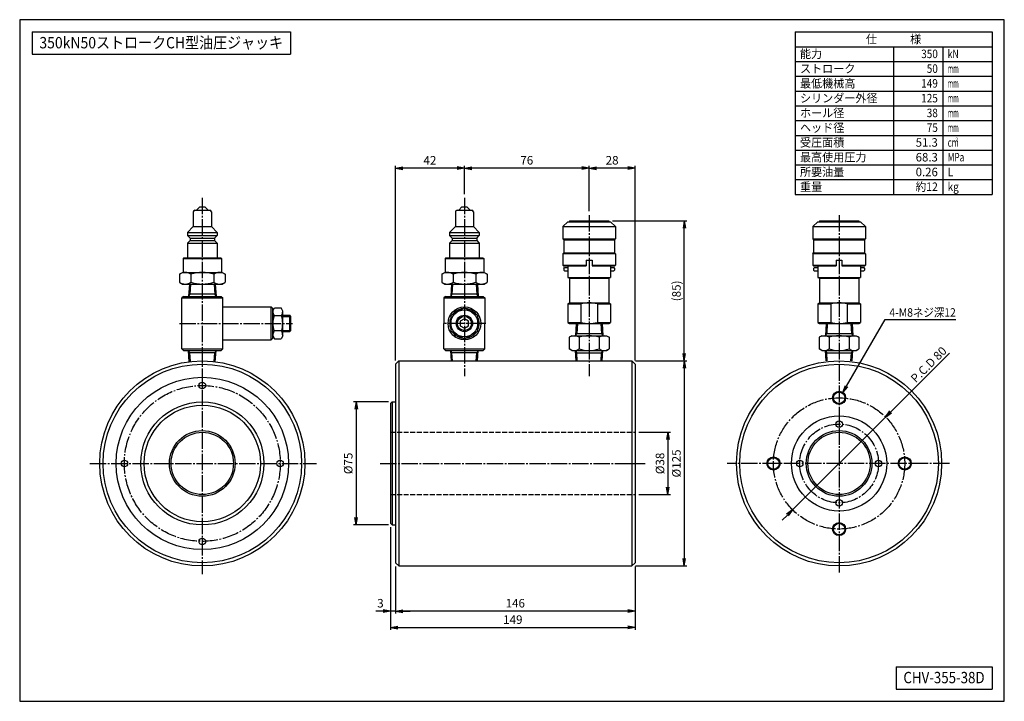
# Model space of a CAD drawing. Extents: x 15 to 615, y 15 to 430.
import ezdxf
from ezdxf.enums import TextEntityAlignment as Align

# ---------------------------------------------------------------- set-up
doc = ezdxf.new("R2010")
doc.units = 0
doc.linetypes.add('EXLTYPE0', pattern=[4, 3, -1])
doc.linetypes.add('EXLTYPE2', pattern=[13, 10, -1, 1, -1])
doc.layers.get('0').update_dxf_attribs({"linetype": 'CONTINUOUS'})
doc.layers.get('DEFPOINTS').update_dxf_attribs({"linetype": 'CONTINUOUS'})
doc.layers.add('図面枠', color=7, linetype='CONTINUOUS')
doc.layers.add('Ｓ_１_１', color=7, linetype='CONTINUOUS')
doc.styles.add('EXCADDIM1', font='msgothic.ttc')
doc.styles.add('EXCADTTF1', font='msgothic.ttc')
doc.styles.get("Standard").update_dxf_attribs({"font": 'monotxt', "bigfont": 'extfont'})
doc.dimstyles.new('ISO-25', dxfattribs={"dimtxt": 2.5, "dimasz": 2.5, "dimexe": 1.25, "dimexo": 0.625, "dimtad": 1, "dimtxsty": 'STANDARD', "dimcen": 2.5, "dimazin": 3, "dimtfac": 1, "dimtmove": 0, "dimatfit": 3})

# ---------------------------------------------------------------- blocks, each defined once
blk = doc.blocks.new('EX_NORM')
at = {"color": 0, "linetype": 'CONTINUOUS'}
for q in [(-1, 0.17), (-1, 0), (-1, -0.17)]:
    blk.add_line((0, 0), q, dxfattribs=at)
blk = doc.blocks.new('*D15')
at = {"layer": 'DEFPOINTS', "color": 0}
for p in [(243.999992, 99.49988), (390, 99.499937), (243.999992, 70)]:
    blk.add_point(p, dxfattribs=at)
at = {"layer": 'Ｓ_１_１', "color": 2, "linetype": 'CONTINUOUS'}
blk.add_line((385.5, 70), (248.499992, 70), dxfattribs=at)
at = {"layer": 'Ｓ_１_１', "color": 2, "xscale": 4.5, "yscale": 4.5, "zscale": 4.5, "rotation": 180}
blk.add_blockref('EX_NORM', (243.999992, 70), dxfattribs=at)
at = {"layer": 'Ｓ_１_１', "color": 2, "xscale": 4.5, "yscale": 4.5, "zscale": 4.5}
blk.add_blockref('EX_NORM', (390, 70), dxfattribs=at)
at = {"layer": 'Ｓ_１_１', "color": 2, "insert": (316.999996, 74.125), "char_height": 5.1943562, "attachment_point": 5, "style": 'EXCADDIM1'}
blk.add_mtext('146', dxfattribs=at)
blk = doc.blocks.new('*D16')
at = {"layer": 'DEFPOINTS', "color": 0}
for p in [(240.999992, 123.500064), (243.999992, 99.49988), (240.999992, 70)]:
    blk.add_point(p, dxfattribs=at)
at = {"layer": 'Ｓ_１_１', "color": 2, "linetype": 'CONTINUOUS'}
for p, q in [((243.999992, 97.24988), (243.999992, 68.5)), ((236.499992, 70), (231.999992, 70)), ((243.999992, 70), (240.999992, 70)), ((248.499992, 70), (252.999992, 70))]:
    blk.add_line(p, q, dxfattribs=at)
at = {"layer": 'Ｓ_１_１', "color": 2, "xscale": 4.5, "yscale": 4.5, "zscale": 4.5}
blk.add_blockref('EX_NORM', (240.999992, 70), dxfattribs=at)
at = {"layer": 'Ｓ_１_１', "color": 2, "xscale": 4.5, "yscale": 4.5, "zscale": 4.5, "rotation": 180}
blk.add_blockref('EX_NORM', (243.999992, 70), dxfattribs=at)
at = {"layer": 'Ｓ_１_１', "color": 2, "insert": (234.812492, 74.125), "char_height": 5.194356, "attachment_point": 5, "style": 'EXCADDIM1'}
blk.add_mtext('3', dxfattribs=at)
blk = doc.blocks.new('*D17')
at = {"layer": 'DEFPOINTS', "color": 0}
for p in [(240.999992, 123.500064), (390, 99.499937), (390, 60)]:
    blk.add_point(p, dxfattribs=at)
at = {"layer": 'Ｓ_１_１', "color": 2, "linetype": 'CONTINUOUS'}
for p, q in [((240.999992, 121.250064), (240.999992, 58.5)), ((390, 97.249937), (390, 58.5)), ((245.499992, 60), (385.5, 60))]:
    blk.add_line(p, q, dxfattribs=at)
at = {"layer": 'Ｓ_１_１', "color": 2, "xscale": 4.5, "yscale": 4.5, "zscale": 4.5, "rotation": 180}
blk.add_blockref('EX_NORM', (240.999992, 60), dxfattribs=at)
at = {"layer": 'Ｓ_１_１', "color": 2, "xscale": 4.5, "yscale": 4.5, "zscale": 4.5}
blk.add_blockref('EX_NORM', (390, 60), dxfattribs=at)
at = {"layer": 'Ｓ_１_１', "color": 2, "insert": (315.499996, 64.125), "char_height": 5.1943562, "attachment_point": 5, "style": 'EXCADDIM1'}
blk.add_mtext('149', dxfattribs=at)
blk = doc.blocks.new('*D18')
at = {"layer": 'DEFPOINTS', "color": 0}
for p in [(241.999992, 197.5), (220, 122.499992), (241.999992, 122.499992)]:
    blk.add_point(p, dxfattribs=at)
at = {"layer": 'Ｓ_１_１', "color": 2, "linetype": 'CONTINUOUS'}
for p, q in [((239.749992, 197.5), (218.5, 197.5)), ((220, 193), (220, 126.999992)), ((239.749992, 122.499992), (218.5, 122.499992))]:
    blk.add_line(p, q, dxfattribs=at)
at = {"layer": 'Ｓ_１_１', "color": 2, "xscale": 4.5, "yscale": 4.5, "zscale": 4.5}
for p, rotation in [((220, 197.5), 90), ((220, 122.499992), 270)]:
    blk.add_blockref('EX_NORM', p, dxfattribs=dict(at, rotation=rotation))
at = {"layer": 'Ｓ_１_１', "color": 2, "insert": (215.875, 159.999996), "char_height": 5.1943562, "attachment_point": 5, "rotation": 90, "style": 'EXCADDIM1'}
blk.add_mtext('%%c75', dxfattribs=at)
blk = doc.blocks.new('*D19')
at = {"layer": 'DEFPOINTS', "color": 0}
for p in [(390, 179), (390, 140.999992), (410, 140.999992)]:
    blk.add_point(p, dxfattribs=at)
at = {"layer": 'Ｓ_１_１', "color": 2, "linetype": 'CONTINUOUS'}
for p, q in [((392.25, 179), (411.5, 179)), ((410, 174.5), (410, 145.499992)), ((392.25, 140.999992), (411.5, 140.999992))]:
    blk.add_line(p, q, dxfattribs=at)
at = {"layer": 'Ｓ_１_１', "color": 2, "xscale": 4.5, "yscale": 4.5, "zscale": 4.5}
for p, rotation in [((410, 179), 90), ((410, 140.999992), 270)]:
    blk.add_blockref('EX_NORM', p, dxfattribs=dict(at, rotation=rotation))
at = {"layer": 'Ｓ_１_１', "color": 2, "insert": (405.875, 159.999996), "char_height": 5.1943562, "attachment_point": 5, "rotation": 90, "style": 'EXCADDIM1'}
blk.add_mtext('%%c38', dxfattribs=at)
blk = doc.blocks.new('*D20')
at = {"layer": 'DEFPOINTS', "color": 0}
for p in [(388, 222.5), (388, 97.499992), (420, 97.499992)]:
    blk.add_point(p, dxfattribs=at)
at = {"layer": 'Ｓ_１_１', "color": 2, "linetype": 'CONTINUOUS'}
for p, q in [((420, 218), (420, 101.999992)), ((390.25, 97.499992), (421.5, 97.499992))]:
    blk.add_line(p, q, dxfattribs=at)
at = {"layer": 'Ｓ_１_１', "color": 2, "xscale": 4.5, "yscale": 4.5, "zscale": 4.5}
for p, rotation in [((420, 222.5), 90), ((420, 97.499992), 270)]:
    blk.add_blockref('EX_NORM', p, dxfattribs=dict(at, rotation=rotation))
at = {"layer": 'Ｓ_１_１', "color": 2, "insert": (415.875, 159.999996), "char_height": 5.1943562, "attachment_point": 5, "rotation": 90, "style": 'EXCADDIM1'}
blk.add_mtext('%%c125', dxfattribs=at)
blk = doc.blocks.new('*D21')
at = {"layer": 'DEFPOINTS', "color": 0}
for p in [(374, 307.862274), (420, 307.862274), (388, 222.5)]:
    blk.add_point(p, dxfattribs=at)
at = {"layer": 'Ｓ_１_１', "color": 2, "linetype": 'CONTINUOUS'}
for p, q in [((376.25, 307.862274), (421.5, 307.862274)), ((420, 227), (420, 303.362274)), ((390.25, 222.5), (421.5, 222.5))]:
    blk.add_line(p, q, dxfattribs=at)
at = {"layer": 'Ｓ_１_１', "color": 2, "xscale": 4.5, "yscale": 4.5, "zscale": 4.5}
for p, rotation in [((420, 307.862274), 90), ((420, 222.5), 270)]:
    blk.add_blockref('EX_NORM', p, dxfattribs=dict(at, rotation=rotation))
at = {"layer": 'Ｓ_１_１', "color": 2, "insert": (415.875, 265.181137), "char_height": 5.1943562, "attachment_point": 5, "rotation": 90, "style": 'EXCADDIM1'}
blk.add_mtext('(85)', dxfattribs=at)
blk = doc.blocks.new('*D22')
at = {"layer": 'DEFPOINTS', "color": 0}
for p in [(542.6, 188.28), (486.03, 131.72)]:
    blk.add_point(p, dxfattribs=at)
at = {"layer": 'Ｓ_１_１', "color": 2, "linetype": 'CONTINUOUS'}
for p, q in [((545.78, 191.47), (581.59, 227.27)), ((486.03, 131.72), (542.6, 188.28)), ((482.85, 128.53), (479.67, 125.35))]:
    blk.add_line(p, q, dxfattribs=at)
at = {"layer": 'Ｓ_１_１', "color": 2, "xscale": 4.5, "yscale": 4.5, "zscale": 4.5}
for p, rotation in [((542.6, 188.28), 225), ((486.03, 131.72), 45.00000000000003)]:
    blk.add_blockref('EX_NORM', p, dxfattribs=dict(at, rotation=rotation))
at = {"layer": 'Ｓ_１_１', "color": 2, "insert": (569.36, 219.78), "char_height": 5.194, "attachment_point": 5, "rotation": 45, "style": 'EXCADDIM1'}
blk.add_mtext('P.C.D 80', dxfattribs=at)
blk = doc.blocks.new('*D23')
at = {"layer": 'DEFPOINTS', "color": 0}
for p in [(362, 340), (362, 311.434204), (390, 220.5)]:
    blk.add_point(p, dxfattribs=at)
at = {"layer": 'Ｓ_１_１', "color": 2, "linetype": 'CONTINUOUS'}
for p, q in [((362, 313.684204), (362, 341.5)), ((385.5, 340), (366.5, 340)), ((390, 222.75), (390, 341.5))]:
    blk.add_line(p, q, dxfattribs=at)
at = {"layer": 'Ｓ_１_１', "color": 2, "xscale": 4.5, "yscale": 4.5, "zscale": 4.5, "rotation": 180}
blk.add_blockref('EX_NORM', (362, 340), dxfattribs=at)
at = {"layer": 'Ｓ_１_１', "color": 2, "xscale": 4.5, "yscale": 4.5, "zscale": 4.5}
blk.add_blockref('EX_NORM', (390, 340), dxfattribs=at)
at = {"layer": 'Ｓ_１_１', "color": 2, "insert": (376, 344.125), "char_height": 5.1943562, "attachment_point": 5, "style": 'EXCADDIM1'}
blk.add_mtext('28', dxfattribs=at)
blk = doc.blocks.new('*D24')
at = {"layer": 'DEFPOINTS', "color": 0}
for p in [(285.999992, 340), (285.999992, 321.9), (362, 311.434204)]:
    blk.add_point(p, dxfattribs=at)
at = {"layer": 'Ｓ_１_１', "color": 2, "linetype": 'CONTINUOUS'}
for p, q in [((285.999992, 324.15), (285.999992, 341.5)), ((357.5, 340), (290.499992, 340)), ((362, 313.684204), (362, 341.5))]:
    blk.add_line(p, q, dxfattribs=at)
at = {"layer": 'Ｓ_１_１', "color": 2, "xscale": 4.5, "yscale": 4.5, "zscale": 4.5, "rotation": 180}
blk.add_blockref('EX_NORM', (285.999992, 340), dxfattribs=at)
at = {"layer": 'Ｓ_１_１', "color": 2, "xscale": 4.5, "yscale": 4.5, "zscale": 4.5}
blk.add_blockref('EX_NORM', (362, 340), dxfattribs=at)
at = {"layer": 'Ｓ_１_１', "color": 2, "insert": (323.999996, 344.125), "char_height": 5.1943562, "attachment_point": 5, "style": 'EXCADDIM1'}
blk.add_mtext('76', dxfattribs=at)
blk = doc.blocks.new('*D25')
at = {"layer": 'DEFPOINTS', "color": 0}
for p in [(243.999992, 340), (285.999992, 321.9), (243.999992, 220.499974)]:
    blk.add_point(p, dxfattribs=at)
at = {"layer": 'Ｓ_１_１', "color": 2, "linetype": 'CONTINUOUS'}
for p, q in [((243.999992, 222.749974), (243.999992, 341.5)), ((281.499992, 340), (248.499992, 340)), ((285.999992, 324.15), (285.999992, 341.5))]:
    blk.add_line(p, q, dxfattribs=at)
at = {"layer": 'Ｓ_１_１', "color": 2, "xscale": 4.5, "yscale": 4.5, "zscale": 4.5, "rotation": 180}
blk.add_blockref('EX_NORM', (243.999992, 340), dxfattribs=at)
at = {"layer": 'Ｓ_１_１', "color": 2, "xscale": 4.5, "yscale": 4.5, "zscale": 4.5}
blk.add_blockref('EX_NORM', (285.999992, 340), dxfattribs=at)
at = {"layer": 'Ｓ_１_１', "color": 2, "insert": (264.999992, 344.125), "char_height": 5.1943562, "attachment_point": 5, "style": 'EXCADDIM1'}
blk.add_mtext('42', dxfattribs=at)

msp = doc.modelspace()

# ---------------------------------------------------------------- linework, layer by layer
at = {"layer": '図面枠', "color": 5, "linetype": 'CONTINUOUS'}
for p, q in [((615, 430.5), (15, 430.5)), ((15, 430.5), (15, 15)), ((615, 15), (615, 430.5)), ((15, 15), (615, 15))]:
    msp.add_line(p, q, dxfattribs=at)
at = {"layer": '図面枠', "color": 3, "linetype": 'CONTINUOUS'}
for p, q in [((22.5, 423), (180, 423)), ((22.5, 423), (22.5, 409.5)), ((180, 423), (180, 409.5)), ((487.5, 423), (607.5, 423)), ((487.5, 423), (487.5, 324)), ((607.5, 423), (607.5, 324)), ((487.5, 414), (607.5, 414)), ((22.5, 409.5), (180, 409.5)), ((487.5, 324), (607.5, 324)), ((549, 36), (607.5, 36)), ((549, 36), (549, 22.5)), ((607.5, 36), (607.5, 22.5)), ((549, 22.5), (607.5, 22.5))]:
    msp.add_line(p, q, dxfattribs=at)
at = {"layer": '図面枠', "color": 2, "linetype": 'CONTINUOUS'}
for p, q in [((547.5, 414), (547.5, 324)), ((577.5, 414), (577.5, 324)), ((487.5, 405), (607.5, 405)), ((487.5, 396), (607.5, 396)), ((487.5, 387), (607.5, 387)), ((487.5, 378), (607.5, 378)), ((487.5, 369), (607.5, 369)), ((487.5, 360), (607.5, 360)), ((487.5, 351), (607.5, 351)), ((487.5, 342), (607.5, 342)), ((487.5, 333), (607.5, 333))]:
    msp.add_line(p, q, dxfattribs=at)
at = {"layer": 'Ｓ_１_１', "color": 1, "linetype": 'EXLTYPE2'}
for p, q in [((126.283, 321.9), (126.283, 92.45)), ((286, 321.9), (286, 213.2)), ((362, 311.434), (362, 213.2)), ((514.318, 311.434), (514.318, 92.45)), ((112.401, 245.362), (181.294, 245.362)), ((299, 245.362), (273, 245.362)), ((57.65, 160), (195.95, 160)), ((234.65, 160), (396.2, 160)), ((581.7, 160), (446.1, 160))]:
    msp.add_line(p, q, dxfattribs=at)
at = {"layer": 'Ｓ_１_１', "color": 3, "linetype": 'CONTINUOUS'}
for p, q in [((120.783, 313.362), (120.783, 304.362)), ((121.783, 314.362), (130.783, 314.362)), ((122.782, 314.362), (124.782, 316.362)), ((124.783, 316.362), (127.783, 316.362)), ((127.782, 316.362), (129.783, 314.362)), ((131.783, 313.362), (131.783, 304.362)), ((280.5, 313.362), (280.5, 304.362)), ((281.5, 314.362), (290.5, 314.362)), ((282.5, 314.362), (284.5, 316.362)), ((284.5, 316.362), (287.5, 316.362)), ((287.5, 316.362), (289.5, 314.362)), ((291.5, 313.362), (291.5, 304.362)), ((349, 307.362), (346, 304.362)), ((349, 307.362), (375, 307.362)), ((350, 307.862), (374, 307.862)), ((350, 307.862), (350, 307.362)), ((374, 307.862), (374, 307.362)), ((375, 307.362), (378, 304.362)), ((501.318, 307.362), (498.318, 304.362)), ((501.318, 307.362), (527.318, 307.362)), ((502.318, 307.862), (526.318, 307.862)), ((502.318, 307.862), (502.318, 307.362)), ((526.318, 307.862), (526.318, 307.362)), ((527.318, 307.362), (530.318, 304.362)), ((117.283, 300.862), (120.783, 304.362)), ((117.283, 300.862), (117.283, 298.862)), ((117.283, 300.862), (135.283, 300.862)), ((120.783, 304.362), (131.783, 304.362)), ((131.782, 304.362), (135.282, 300.862)), ((135.283, 300.862), (135.283, 298.862)), ((277, 300.862), (280.5, 304.362)), ((277, 300.862), (277, 298.862)), ((277, 300.862), (295, 300.862)), ((280.5, 304.362), (291.5, 304.362)), ((291.5, 304.362), (295, 300.862)), ((295, 300.862), (295, 298.862)), ((346, 304.362), (346, 296.862)), ((346, 304.362), (378, 304.362)), ((378, 304.362), (378, 296.862)), ((498.318, 304.362), (498.318, 296.862)), ((498.318, 304.362), (530.318, 304.362)), ((530.318, 304.362), (530.318, 296.862)), ((117.282, 298.862), (118.783, 297.362)), ((117.283, 298.862), (135.283, 298.862)), ((117.283, 294.362), (118.782, 295.862)), ((117.283, 294.362), (117.283, 285.362)), ((117.283, 294.362), (135.283, 294.362)), ((118.783, 297.362), (133.783, 297.362)), ((118.783, 297.362), (118.783, 295.862)), ((118.783, 295.862), (133.783, 295.862)), ((133.782, 295.862), (135.282, 294.362)), ((133.783, 297.362), (135.282, 298.862)), ((133.783, 297.362), (133.783, 295.862)), ((135.283, 294.362), (135.283, 285.362)), ((277, 298.862), (278.5, 297.362)), ((277, 298.862), (295, 298.862)), ((277, 294.362), (278.5, 295.862)), ((277, 294.362), (277, 285.362)), ((277, 294.362), (295, 294.362)), ((278.5, 297.362), (293.5, 297.362)), ((278.5, 297.362), (278.5, 295.862)), ((278.5, 295.862), (293.5, 295.862)), ((293.5, 297.362), (295, 298.862)), ((293.5, 297.362), (293.5, 295.862)), ((293.5, 295.862), (295, 294.362)), ((295, 294.362), (295, 285.362)), ((346, 296.862), (346.5, 296.362)), ((346, 296.862), (378, 296.862)), ((346.5, 296.362), (346.5, 288.362)), ((346.5, 296.362), (377.5, 296.362)), ((377.5, 296.362), (378, 296.862)), ((377.5, 296.362), (377.5, 288.362)), ((498.318, 296.862), (498.818, 296.362)), ((498.318, 296.862), (530.318, 296.862)), ((498.818, 296.362), (498.818, 288.362)), ((498.818, 296.362), (529.818, 296.362)), ((529.818, 296.362), (530.318, 296.862)), ((529.818, 296.362), (529.818, 288.362)), ((346, 287.862), (346.5, 288.362)), ((346.5, 288.362), (377.5, 288.362)), ((377.5, 288.362), (378, 287.862)), ((498.318, 287.862), (498.818, 288.362)), ((498.818, 288.362), (529.818, 288.362)), ((529.818, 288.362), (530.318, 287.862)), ((114.533, 284.862), (115.032, 285.362)), ((114.533, 284.862), (114.533, 276.362)), ((114.533, 284.862), (138.033, 284.862)), ((115.033, 285.362), (137.533, 285.362)), ((137.533, 285.362), (138.032, 284.862)), ((138.033, 284.862), (138.033, 276.362)), ((274.25, 284.862), (274.75, 285.362)), ((274.25, 284.862), (274.25, 276.362)), ((274.25, 284.862), (297.75, 284.862)), ((274.75, 285.362), (297.25, 285.362)), ((297.25, 285.362), (297.75, 284.862)), ((297.75, 284.862), (297.75, 276.362)), ((346, 287.862), (346, 280.862)), ((378, 287.862), (346, 287.862)), ((360.25, 283.862), (360.25, 280.362)), ((360.25, 283.862), (363.75, 283.862)), ((363.75, 283.862), (363.75, 280.362)), ((378, 287.862), (378, 280.862)), ((498.318, 287.862), (498.318, 280.862)), ((530.318, 287.862), (498.318, 287.862)), ((512.568, 283.862), (512.568, 280.362)), ((512.568, 283.862), (516.068, 283.862)), ((516.068, 283.862), (516.068, 280.362)), ((530.318, 287.862), (530.318, 280.862)), ((112.426, 275.291), (114.283, 276.363)), ((114.283, 276.362), (138.283, 276.362)), ((138.283, 276.362), (140.139, 275.291)), ((272.144, 275.291), (274, 276.363)), ((274, 276.362), (298, 276.362)), ((298, 276.362), (299.856, 275.291)), ((346, 280.862), (346.5, 280.362)), ((346, 280.862), (360.25, 280.862)), ((346.5, 280.362), (360.25, 280.362)), ((346.5, 278.862), (347, 279.362)), ((346.5, 278.862), (346.5, 277.862)), ((346.5, 277.862), (347, 277.362)), ((347, 279.362), (349, 279.362)), ((347, 277.362), (349, 277.362)), ((349, 280.362), (349, 273.44)), ((360.145, 280.862), (360.25, 281.044)), ((363.75, 281.044), (363.855, 280.862)), ((363.75, 280.862), (378, 280.862)), ((363.75, 280.362), (377.5, 280.362)), ((375, 280.362), (375, 273.44)), ((375, 279.362), (377, 279.362)), ((375, 277.362), (377, 277.362)), ((377, 279.362), (377.5, 278.862)), ((377, 277.362), (377.5, 277.862)), ((377.5, 280.362), (378, 280.862)), ((377.5, 278.862), (377.5, 277.862)), ((498.318, 280.862), (498.818, 280.362)), ((498.318, 280.862), (512.568, 280.862)), ((498.818, 280.362), (512.568, 280.362)), ((498.818, 278.862), (499.318, 279.362)), ((498.818, 278.862), (498.818, 277.862)), ((498.818, 277.862), (499.318, 277.362)), ((499.318, 279.362), (501.318, 279.362)), ((499.318, 277.362), (501.318, 277.362)), ((501.318, 280.362), (501.318, 273.44)), ((512.463, 280.862), (512.568, 281.044)), ((516.068, 281.044), (516.173, 280.862)), ((516.068, 280.862), (530.318, 280.862)), ((516.068, 280.362), (529.818, 280.362)), ((527.318, 280.362), (527.318, 273.44)), ((527.318, 279.362), (529.318, 279.362)), ((527.318, 277.362), (529.318, 277.362)), ((529.318, 279.362), (529.818, 278.862)), ((529.318, 277.362), (529.818, 277.862)), ((529.818, 280.362), (530.318, 280.862)), ((529.818, 278.862), (529.818, 277.862)), ((112.426, 275.29), (112.426, 270.434)), ((112.426, 270.434), (114.283, 269.362)), ((119.354, 275.29), (119.354, 270.434)), ((133.211, 275.29), (133.211, 270.434)), ((138.283, 269.362), (140.139, 270.434)), ((140.139, 275.29), (140.139, 270.434)), ((272.144, 275.29), (272.144, 270.434)), ((272.144, 270.434), (274, 269.362)), ((279.072, 275.29), (279.072, 270.434)), ((292.928, 275.29), (292.928, 270.434)), ((298, 269.362), (299.856, 270.434)), ((299.856, 275.29), (299.856, 270.434)), ((349, 273.44), (350, 272.862)), ((349, 273.44), (375, 273.44)), ((350, 272.862), (374, 272.862)), ((350, 272.862), (350, 257.862)), ((374, 272.862), (375, 273.44)), ((374, 272.862), (374, 257.862)), ((501.318, 273.44), (502.318, 272.862)), ((501.318, 273.44), (527.318, 273.44)), ((502.318, 272.862), (526.318, 272.862)), ((502.318, 272.862), (502.318, 257.862)), ((526.318, 272.862), (527.318, 273.44)), ((526.318, 272.862), (526.318, 257.862)), ((114.283, 269.362), (138.283, 269.362)), ((118.401, 269.362), (117.933, 261.862)), ((119.103, 269.362), (118.719, 263.225)), ((133.463, 269.362), (133.846, 263.225)), ((134.164, 269.362), (134.633, 261.862)), ((274, 269.362), (298, 269.362)), ((278.119, 269.362), (277.65, 261.862)), ((278.82, 269.362), (278.436, 263.225)), ((293.18, 269.362), (293.563, 263.225)), ((293.881, 269.362), (294.35, 261.862)), ((114.783, 261.862), (113.783, 260.862)), ((113.783, 260.862), (138.783, 260.862)), ((113.783, 229.862), (113.783, 260.862)), ((114.783, 261.862), (126.283, 261.862)), ((118.719, 263.225), (117.933, 261.862)), ((134.547, 263.225), (118.018, 263.225)), ((126.283, 261.862), (137.783, 261.862)), ((134.633, 261.862), (133.846, 263.225)), ((137.783, 261.862), (138.783, 260.862)), ((138.783, 229.862), (138.783, 260.862)), ((274.5, 261.862), (273.5, 260.862)), ((273.5, 260.862), (273.5, 245.362)), ((273.5, 260.862), (298.5, 260.862)), ((274.5, 261.862), (286, 261.862)), ((278.437, 263.225), (277.65, 261.862)), ((294.265, 263.225), (277.735, 263.225)), ((286, 261.862), (297.5, 261.862)), ((294.35, 261.862), (293.563, 263.225)), ((297.5, 261.862), (298.5, 260.862)), ((298.5, 260.862), (298.5, 245.362)), ((138.783, 255.362), (168.283, 255.362)), ((168.283, 245.362), (168.283, 255.362)), ((168.283, 255.362), (169.283, 254.362)), ((169.283, 252.855), (170.283, 254.862)), ((169.283, 245.362), (169.283, 254.362)), ((170.283, 254.862), (174.283, 254.862)), ((175.283, 252.855), (174.283, 254.862)), ((175.283, 245.362), (175.283, 252.855)), ((349, 257.285), (350, 257.862)), ((349, 257.285), (349, 245.94)), ((349, 257.285), (357, 257.285)), ((350, 257.862), (374, 257.862)), ((357, 257.285), (357, 245.94)), ((367, 257.285), (367, 245.94)), ((367, 257.285), (375, 257.285)), ((374, 257.862), (375, 257.285)), ((375, 257.285), (375, 245.94)), ((501.318, 257.285), (502.318, 257.862)), ((501.318, 257.285), (501.318, 245.94)), ((501.318, 257.285), (509.318, 257.285)), ((502.318, 257.862), (526.318, 257.862)), ((509.318, 257.285), (509.318, 245.94)), ((519.318, 257.285), (519.318, 245.94)), ((519.318, 257.285), (527.318, 257.285)), ((526.318, 257.862), (527.318, 257.285)), ((527.318, 257.285), (527.318, 245.94)), ((174.589, 249.955), (169.977, 249.955)), ((175.283, 250.362), (179.533, 250.362)), ((175.283, 249.612), (180.283, 249.612)), ((179.533, 240.362), (179.533, 250.362)), ((180.283, 249.612), (179.533, 250.362)), ((180.283, 241.112), (180.283, 249.612)), ((168.283, 235.362), (168.283, 245.362)), ((169.283, 236.362), (169.283, 245.362)), ((174.589, 240.77), (169.977, 240.77)), ((175.283, 237.87), (175.283, 245.362)), ((175.283, 241.112), (180.283, 241.112)), ((175.283, 240.362), (179.533, 240.362)), ((179.533, 240.362), (180.283, 241.112)), ((273.5, 229.862), (273.5, 245.362)), ((298.5, 229.862), (298.5, 245.362)), ((349, 245.94), (350, 245.362)), ((349, 245.94), (357, 245.94)), ((350, 245.362), (374, 245.362)), ((354.119, 245.362), (353.65, 237.862)), ((354.82, 245.362), (354.436, 239.225)), ((367, 245.94), (375, 245.94)), ((369.18, 245.362), (369.563, 239.225)), ((369.881, 245.362), (370.35, 237.862)), ((374, 245.362), (375, 245.94)), ((501.318, 245.94), (502.318, 245.362)), ((501.318, 245.94), (509.318, 245.94)), ((502.318, 245.362), (526.318, 245.362)), ((506.436, 245.362), (505.968, 237.862)), ((507.138, 245.362), (506.754, 239.225)), ((519.318, 245.94), (527.318, 245.94)), ((521.498, 245.362), (521.881, 239.225)), ((522.199, 245.362), (522.668, 237.862)), ((526.318, 245.362), (527.318, 245.94)), ((138.783, 235.362), (168.283, 235.362)), ((169.283, 236.362), (168.283, 235.362)), ((169.283, 237.87), (170.283, 235.862)), ((170.283, 235.862), (174.283, 235.862)), ((175.283, 237.87), (174.283, 235.862)), ((351.5, 237.862), (349.876, 236.924)), ((349.876, 236.924), (349.876, 229.8)), ((351.5, 237.862), (372.5, 237.862)), ((353.65, 237.862), (354.436, 239.225)), ((353.735, 239.225), (370.265, 239.225)), ((355.938, 236.924), (355.938, 229.8)), ((368.062, 236.924), (368.062, 229.8)), ((369.563, 239.225), (370.35, 237.862)), ((372.5, 237.862), (374.124, 236.924)), ((374.124, 236.924), (374.124, 229.8)), ((503.818, 237.862), (502.193, 236.924)), ((502.193, 236.924), (502.193, 229.8)), ((503.818, 237.862), (524.818, 237.862)), ((505.968, 237.862), (506.754, 239.225)), ((506.053, 239.225), (522.582, 239.225)), ((508.255, 236.924), (508.255, 229.8)), ((520.38, 236.924), (520.38, 229.8)), ((521.881, 239.225), (522.668, 237.862)), ((524.818, 237.862), (526.442, 236.924)), ((526.442, 236.924), (526.442, 229.8)), ((113.783, 229.862), (114.783, 228.862)), ((113.783, 229.862), (138.783, 229.862)), ((114.783, 228.862), (126.283, 228.862)), ((118.719, 227.5), (117.933, 228.862)), ((118.362, 221.996), (117.933, 228.862)), ((126.283, 228.862), (137.783, 228.862)), ((134.633, 228.862), (133.846, 227.5)), ((134.203, 221.996), (134.633, 228.862)), ((138.783, 229.862), (137.783, 228.862)), ((273.5, 229.862), (274.5, 228.862)), ((273.5, 229.862), (298.5, 229.862)), ((274.5, 228.862), (286, 228.862)), ((278.048, 222.5), (277.65, 228.862)), ((278.436, 227.5), (277.65, 228.862)), ((286, 228.862), (297.5, 228.862)), ((294.35, 228.862), (293.563, 227.5)), ((293.952, 222.5), (294.35, 228.862)), ((298.5, 229.862), (297.5, 228.862)), ((351.5, 228.862), (349.876, 229.8)), ((351.5, 228.862), (372.5, 228.862)), ((354.048, 222.5), (353.65, 228.862)), ((353.65, 228.862), (354.436, 227.5)), ((369.563, 227.5), (370.35, 228.862)), ((369.952, 222.5), (370.35, 228.862)), ((372.5, 228.862), (374.124, 229.8)), ((503.818, 228.862), (502.193, 229.8)), ((503.818, 228.862), (524.818, 228.862)), ((505.968, 228.862), (506.754, 227.5)), ((506.365, 222.5), (505.968, 228.862)), ((521.881, 227.5), (522.668, 228.862)), ((522.27, 222.5), (522.668, 228.862)), ((524.818, 228.862), (526.442, 229.8)), ((134.547, 227.5), (118.018, 227.5)), ((119.058, 222.081), (118.719, 227.5)), ((133.507, 222.081), (133.846, 227.5)), ((244, 220.5), (246, 222.5)), ((246, 222.5), (388, 222.5)), ((246, 222.5), (246, 97.5)), ((294.265, 227.5), (277.735, 227.5)), ((278.749, 222.5), (278.436, 227.5)), ((293.251, 222.5), (293.563, 227.5)), ((353.735, 227.5), (370.265, 227.5)), ((354.749, 222.5), (354.436, 227.5)), ((369.251, 222.5), (369.563, 227.5)), ((388, 222.5), (390, 220.5)), ((388, 222.5), (388, 97.5)), ((506.053, 227.5), (522.582, 227.5)), ((507.067, 222.5), (506.754, 227.5)), ((521.569, 222.5), (521.881, 227.5)), ((244, 220.5), (244, 99.5)), ((390, 220.5), (390, 99.5)), ((241, 196.5), (242, 197.5)), ((241, 196.5), (241, 123.5)), ((242, 197.5), (244, 197.5)), ((242, 197.5), (242, 122.5)), ((241, 123.5), (242, 122.5)), ((242, 122.5), (244, 122.5)), ((244, 99.5), (246, 97.5)), ((246, 97.5), (388, 97.5)), ((388, 97.5), (390, 99.5))]:
    msp.add_line(p, q, dxfattribs=at)
at = {"layer": 'Ｓ_１_１', "color": 2, "linetype": 'EXLTYPE0'}
for p, q in [((241, 179), (390, 179)), ((241, 141), (390, 141))]:
    msp.add_line(p, q, dxfattribs=at)
at = {"layer": 'Ｓ_１_１', "color": 3, "linetype": 'CONTINUOUS', "flags": 128}
for points in [[(286, 254.862), (277.773, 250.112), (277.773, 240.612), (286, 235.862), (294.227, 240.612), (294.227, 250.112), (286, 254.862)], [(286, 248.249), (283.5, 246.806), (283.5, 243.919), (286, 242.476), (288.5, 243.919), (288.5, 246.806), (286, 248.249)]]:
    msp.add_lwpolyline(points, dxfattribs=at)
at = {"layer": 'Ｓ_１_１', "color": 3, "linetype": 'CONTINUOUS'}
for centre, radius in [((286, 245.362), 10), ((286, 245.362), 8.227), ((286, 245.362), 5), ((286, 245.362), 4.25), ((126.283, 160), 62.5), ((514.317, 160), 62.5), ((126.283, 160), 60.5), ((514.317, 160), 60.5), ((126.283, 160), 52.5), ((126.283, 207.5), 2), ((514.317, 200), 4), ((514.317, 200), 3.5), ((126.283, 160), 37.5), ((126.283, 160), 35.5), ((514.317, 160), 29), ((514.317, 184), 2), ((126.283, 160), 20), ((514.317, 160), 20), ((126.283, 160), 19), ((514.317, 160), 19), ((78.783, 160), 2), ((173.783, 160), 2), ((474.317, 160), 4), ((474.317, 160), 3.5), ((490.317, 160), 2), ((538.317, 160), 2), ((554.317, 160), 4), ((554.317, 160), 3.5), ((514.317, 136), 2), ((514.317, 120), 4), ((514.317, 120), 3.5), ((126.283, 112.5), 2)]:
    msp.add_circle(centre, radius, dxfattribs=at)
at = {"layer": 'Ｓ_１_１', "color": 1, "linetype": 'EXLTYPE2'}
for centre, radius in [((126.283, 160), 47.5), ((514.317, 160), 40), ((514.317, 160), 24)]:
    msp.add_circle(centre, radius, dxfattribs=at)
at = {"layer": 'Ｓ_１_１', "color": 3, "linetype": 'CONTINUOUS'}
for centre, radius, start, end in [((121.783, 313.362), 1, 89.999978, 179.999975), ((130.783, 313.362), 1, 359.999997, 89.999978), ((281.5, 313.362), 1, 89.999978, 179.999975), ((290.5, 313.362), 1, 359.999997, 89.999978), ((115.89, 270.228), 6.134, 55.615369, 124.384514), ((126.283, 253.434), 22.928, 72.411858, 107.588166), ((136.675, 270.228), 6.134, 55.615438, 124.384583), ((275.608, 270.228), 6.134, 55.615369, 124.384514), ((286, 253.434), 22.928, 72.411858, 107.588166), ((296.392, 270.228), 6.134, 55.615438, 124.384583), ((115.89, 275.496), 6.134, 235.615402, 304.384561), ((126.283, 292.29), 22.928, 252.411821, 287.588115), ((136.675, 275.496), 6.134, 235.615416, 304.384574), ((275.608, 275.496), 6.134, 235.615402, 304.384561), ((286, 292.29), 22.928, 252.411821, 287.588115), ((296.392, 275.496), 6.134, 235.615416, 304.384574), ((175.283, 252.855), 6, 179.999992, 208.902144), ((169.283, 252.855), 6, 331.097856, 0), ((286, 245.362), 9, 96.083597, 143.916403), ((286, 245.362), 9, 36.083597, 83.916403), ((362, 235.923), 21.939, 76.826528, 103.173491), ((514.318, 235.923), 21.939, 76.826528, 103.173491), ((184.824, 245.362), 15.542, 162.812632, 197.187368), ((184.824, 245.362), 15.542, 159.334516, 159.334524), ((159.741, 245.362), 15.542, 20.665476, 20.665478), ((159.741, 245.362), 15.542, 342.812632, 17.187368), ((286, 245.362), 9, 156.083597, 203.916403), ((286, 245.362), 9, 336.083597, 23.916403), ((175.283, 237.87), 6, 151.097864, 180.000042), ((169.283, 237.87), 6, 0.000042, 28.902184), ((286, 245.362), 9, 216.083597, 263.916403), ((286, 245.362), 9, 276.083597, 323.916403), ((362, 267.302), 21.939, 256.826475, 283.173465), ((514.318, 267.302), 21.939, 256.826475, 283.173465), ((184.824, 245.362), 15.542, 200.665479, 200.66548), ((352.907, 232.495), 5.367, 55.615799, 124.384083), ((362, 217.8), 20.062, 72.412067, 107.587951), ((371.093, 232.495), 5.367, 55.615881, 124.384165), ((505.224, 232.495), 5.367, 55.615799, 124.384083), ((514.318, 217.8), 20.062, 72.412067, 107.587951), ((523.411, 232.495), 5.367, 55.615881, 124.384165), ((352.907, 234.23), 5.367, 235.615862, 304.384146), ((362, 248.924), 20.062, 252.411994, 287.587878), ((371.093, 234.23), 5.367, 235.61578, 304.384065), ((505.224, 234.23), 5.367, 235.615862, 304.384146), ((514.318, 248.924), 20.062, 252.411994, 287.587878), ((523.411, 234.23), 5.367, 235.61578, 304.384065)]:
    msp.add_arc(centre, radius, start, end, dxfattribs=at)

# ---------------------------------------------------------------- texts
at = {"layer": '図面枠', "color": 4, "linetype": 'CONTINUOUS', "style": 'EXCADTTF1', "width": 0.999231}
for s, height, p, p2 in [('350kN50ストロークCH型油圧ジャッキ', 6.92581, (27, 413.016), (175.5, 413.016)), ('仕\u3000\u3000\u3000様', 5.1944, (530.625, 416.074), (564.375, 416.074)), ('能力', 5.1944, (490.5, 407.074), (504, 407.074)), ('350', 5.1944, (564.375, 407.074), (574.5, 407.074)), ('kN', 5.1944, (580.5, 407.074), (587.25, 407.074)), ('ストローク', 5.1944, (490.5, 398.074), (524.25, 398.074)), ('50', 5.1944, (567.75, 398.074), (574.5, 398.074)), ('mm', 5.1944, (580.5, 398.074), (587.25, 398.074)), ('最低機械高', 5.1944, (490.5, 389.074), (524.25, 389.074)), ('149', 5.1944, (564.375, 389.074), (574.5, 389.074)), ('mm', 5.1944, (580.5, 389.074), (587.25, 389.074)), ('シリンダー外径', 5.1944, (490.5, 380.074), (537.75, 380.074)), ('125', 5.1944, (564.375, 380.074), (574.5, 380.074)), ('mm', 5.1944, (580.5, 380.074), (587.25, 380.074)), ('ホール径', 5.1944, (490.5, 371.074), (517.5, 371.074)), ('38', 5.1944, (567.75, 371.074), (574.5, 371.074)), ('mm', 5.1944, (580.5, 371.074), (587.25, 371.074)), ('ヘッド径', 5.1944, (490.5, 362.074), (517.5, 362.074)), ('75', 5.1944, (567.75, 362.074), (574.5, 362.074)), ('mm', 5.1944, (580.5, 362.074), (587.25, 362.074)), ('受圧面積', 5.1944, (490.5, 353.074), (517.5, 353.074)), ('51.3', 5.1944, (561, 353.074), (574.5, 353.074)), ('cm', 5.1944, (580.5, 353.074), (587.25, 353.074)), ('2', 2.337, (585.225, 356.265), (586.744, 356.265)), ('最高使用圧力', 5.1944, (490.5, 344.074), (531, 344.074)), ('68.3', 5.1944, (561, 344.074), (574.5, 344.074)), ('MPa', 5.1944, (580.5, 344.074), (590.625, 344.074)), ('所要油量', 5.1944, (490.5, 335.074), (517.5, 335.074)), ('0.26', 5.1944, (561, 335.074), (574.5, 335.074)), ('L', 5.194, (580.5, 335.074), (583.875, 335.074)), ('重量', 5.1944, (490.5, 326.074), (504, 326.074)), ('約12', 5.1944, (561, 326.074), (574.5, 326.074)), ('kg', 5.1944, (580.5, 326.074), (587.25, 326.074)), ('CHV-355-38D', 6.92581, (553.5, 26.016), (603, 26.016))]:
    msp.add_text(s, height=height, dxfattribs=at).set_placement(p, p2, align=Align.FIT)
at = {"layer": 'Ｓ_１_１', "color": 4, "linetype": 'CONTINUOUS', "style": 'EXCADTTF1', "width": 0.999231}
msp.add_text('4-M8ネジ深12', height=5.1944, dxfattribs=at).set_placement((544.95, 249.441), (585.45, 249.441), align=Align.FIT)

# ---------------------------------------------------------------- dimensions: what is measured, and where the dimension line sits
at = {"layer": 'Ｓ_１_１', "color": 2, "linetype": 'CONTINUOUS'}
for base, p1, p2, override, picture, middle in [((244, 340), (286, 321.9), (244, 220.5), {"dimtxt": 5.194356, "dimasz": 4.5, "dimexe": 1.5, "dimexo": 2.25, "dimgap": 0, "dimtad": 1, "dimjust": 0, "dimtih": 0, "dimtoh": 0, "dimdec": 2, "dimzin": 8, "dimlunit": 2, "dimtxsty": 'EXCADDIM1', "dimblk1": 'EX_NORM', "dimblk2": 'EX_NORM', "dimsah": 1, "dimse1": 0, "dimse2": 0, "dimclrd": 2, "dimclre": 2, "dimclrt": 2, "dimtmove": 2}, '*D25', (265, 344.125)), ((286, 340), (362, 311.434), (286, 321.9), {"dimtxt": 5.194356, "dimasz": 4.5, "dimexe": 1.5, "dimexo": 2.25, "dimgap": 0, "dimtad": 1, "dimjust": 0, "dimtih": 0, "dimtoh": 0, "dimdec": 2, "dimzin": 8, "dimlunit": 2, "dimtxsty": 'EXCADDIM1', "dimblk1": 'EX_NORM', "dimblk2": 'EX_NORM', "dimsah": 1, "dimse1": 0, "dimse2": 0, "dimclrd": 2, "dimclre": 2, "dimclrt": 2, "dimtmove": 2}, '*D24', (324, 344.125)), ((362, 340), (390, 220.5), (362, 311.434), {"dimtxt": 5.194356, "dimasz": 4.5, "dimexe": 1.5, "dimexo": 2.25, "dimgap": 0, "dimtad": 1, "dimjust": 0, "dimtih": 0, "dimtoh": 0, "dimdec": 2, "dimzin": 8, "dimlunit": 2, "dimtxsty": 'EXCADDIM1', "dimblk1": 'EX_NORM', "dimblk2": 'EX_NORM', "dimsah": 1, "dimse1": 0, "dimse2": 0, "dimclrd": 2, "dimclre": 2, "dimclrt": 2, "dimtmove": 2}, '*D23', (376, 344.125)), ((241, 70), (244, 99.5), (241, 123.5), {"dimtxt": 5.194356, "dimasz": 4.5, "dimexe": 1.5, "dimexo": 2.25, "dimgap": 0, "dimtad": 1, "dimjust": 2, "dimtih": 0, "dimtoh": 0, "dimdec": 2, "dimzin": 8, "dimlunit": 2, "dimtxsty": 'EXCADDIM1', "dimblk1": 'EX_NORM', "dimblk2": 'EX_NORM', "dimsah": 1, "dimse1": 0, "dimse2": 1, "dimclrd": 2, "dimclre": 2, "dimclrt": 2, "dimtmove": 2}, '*D16', (234.812, 74.125)), ((390, 60), (241, 123.5), (390, 99.5), {"dimtxt": 5.194356, "dimasz": 4.5, "dimexe": 1.5, "dimexo": 2.25, "dimgap": 0, "dimtad": 1, "dimjust": 0, "dimtih": 0, "dimtoh": 0, "dimdec": 2, "dimzin": 8, "dimlunit": 2, "dimtxsty": 'EXCADDIM1', "dimblk1": 'EX_NORM', "dimblk2": 'EX_NORM', "dimsah": 1, "dimse1": 0, "dimse2": 0, "dimclrd": 2, "dimclre": 2, "dimclrt": 2, "dimtmove": 2}, '*D17', (315.5, 64.125)), ((244, 70), (390, 99.5), (244, 99.5), {"dimtxt": 5.194356, "dimasz": 4.5, "dimexe": 0, "dimexo": 0, "dimgap": 0, "dimtad": 1, "dimjust": 0, "dimtih": 0, "dimtoh": 0, "dimdec": 2, "dimzin": 8, "dimlunit": 2, "dimtxsty": 'EXCADDIM1', "dimblk1": 'EX_NORM', "dimblk2": 'EX_NORM', "dimsah": 1, "dimse1": 1, "dimse2": 1, "dimclrd": 2, "dimclre": 2, "dimclrt": 2, "dimtmove": 2}, '*D15', (317, 74.125))]:
    dim = msp.add_linear_dim(base=base, p1=p1, p2=p2, dimstyle='ISO-25', override=override, dxfattribs=at)
    dim.commit()
    dim.dimension.update_dxf_attribs({"geometry": picture, "text_midpoint": middle, "dimtype": 160})
for base, p1, p2, text, override, picture, middle in [((420, 307.862), (388, 222.5), (374, 307.862), '(85)', {"dimtxt": 5.194356, "dimasz": 4.5, "dimexe": 1.5, "dimexo": 2.25, "dimgap": 0, "dimtad": 1, "dimjust": 0, "dimtih": 0, "dimtoh": 0, "dimdec": 2, "dimzin": 8, "dimlunit": 2, "dimtxsty": 'EXCADDIM1', "dimblk1": 'EX_NORM', "dimblk2": 'EX_NORM', "dimsah": 1, "dimse1": 0, "dimse2": 0, "dimclrd": 2, "dimclre": 2, "dimclrt": 2, "dimtmove": 2}, '*D21', (415.875, 265.181)), ((420, 97.5), (388, 222.5), (388, 97.5), '%%c125', {"dimtxt": 5.194356, "dimasz": 4.5, "dimexe": 1.5, "dimexo": 2.25, "dimgap": 0, "dimtad": 1, "dimjust": 0, "dimtih": 0, "dimtoh": 0, "dimdec": 2, "dimzin": 8, "dimlunit": 2, "dimtxsty": 'EXCADDIM1', "dimblk1": 'EX_NORM', "dimblk2": 'EX_NORM', "dimsah": 1, "dimse1": 1, "dimse2": 0, "dimclrd": 2, "dimclre": 2, "dimclrt": 2, "dimtmove": 2}, '*D20', (415.875, 160)), ((220, 122.5), (242, 197.5), (242, 122.5), '%%c75', {"dimtxt": 5.194356, "dimasz": 4.5, "dimexe": 1.5, "dimexo": 2.25, "dimgap": 0, "dimtad": 1, "dimjust": 0, "dimtih": 0, "dimtoh": 0, "dimdec": 2, "dimzin": 8, "dimlunit": 2, "dimtxsty": 'EXCADDIM1', "dimblk1": 'EX_NORM', "dimblk2": 'EX_NORM', "dimsah": 1, "dimse1": 0, "dimse2": 0, "dimclrd": 2, "dimclre": 2, "dimclrt": 2, "dimtmove": 2}, '*D18', (215.875, 160)), ((410, 141), (390, 179), (390, 141), '%%c38', {"dimtxt": 5.194356, "dimasz": 4.5, "dimexe": 1.5, "dimexo": 2.25, "dimgap": 0, "dimtad": 1, "dimjust": 0, "dimtih": 0, "dimtoh": 0, "dimdec": 2, "dimzin": 8, "dimlunit": 2, "dimtxsty": 'EXCADDIM1', "dimblk1": 'EX_NORM', "dimblk2": 'EX_NORM', "dimsah": 1, "dimse1": 0, "dimse2": 0, "dimclrd": 2, "dimclre": 2, "dimclrt": 2, "dimtmove": 2}, '*D19', (405.875, 160))]:
    dim = msp.add_linear_dim(base=base, p1=p1, p2=p2, angle=90, text=text, dimstyle='ISO-25', override=override, dxfattribs=at)
    dim.commit()
    dim.dimension.update_dxf_attribs({"geometry": picture, "text_midpoint": middle, "dimtype": 160})
dim = msp.add_diameter_dim_2p(p1=(486.033, 131.716), p2=(542.602, 188.284), text='P.C.D 80', dimstyle='ISO-25', override={"dimtxt": 5.194356, "dimasz": 4.5, "dimgap": 0.75, "dimtad": 1, "dimjust": 0, "dimtih": 0, "dimtoh": 0, "dimdec": 2, "dimzin": 8, "dimlunit": 2, "dimtxsty": 'EXCADDIM1', "dimblk1": 'EX_NORM', "dimblk2": 'EX_NORM', "dimsah": 1, "dimclrd": 2, "dimclre": 2, "dimclrt": 2, "dimtmove": 0}, dxfattribs=at)
dim.commit()
dim.dimension.update_dxf_attribs({"geometry": '*D22', "text_midpoint": (571.728, 217.411), "dimtype": 163})

# ---------------------------------------------------------------- leaders
msp.add_leader([(516.649, 203.25), (542.336, 247.741), (585.45, 247.741)], dimstyle='ISO-25', override={"dimasz": 4.5, "dimldrblk": 'EX_NORM'}, dxfattribs=at)

doc.saveas('drawing.dxf')
